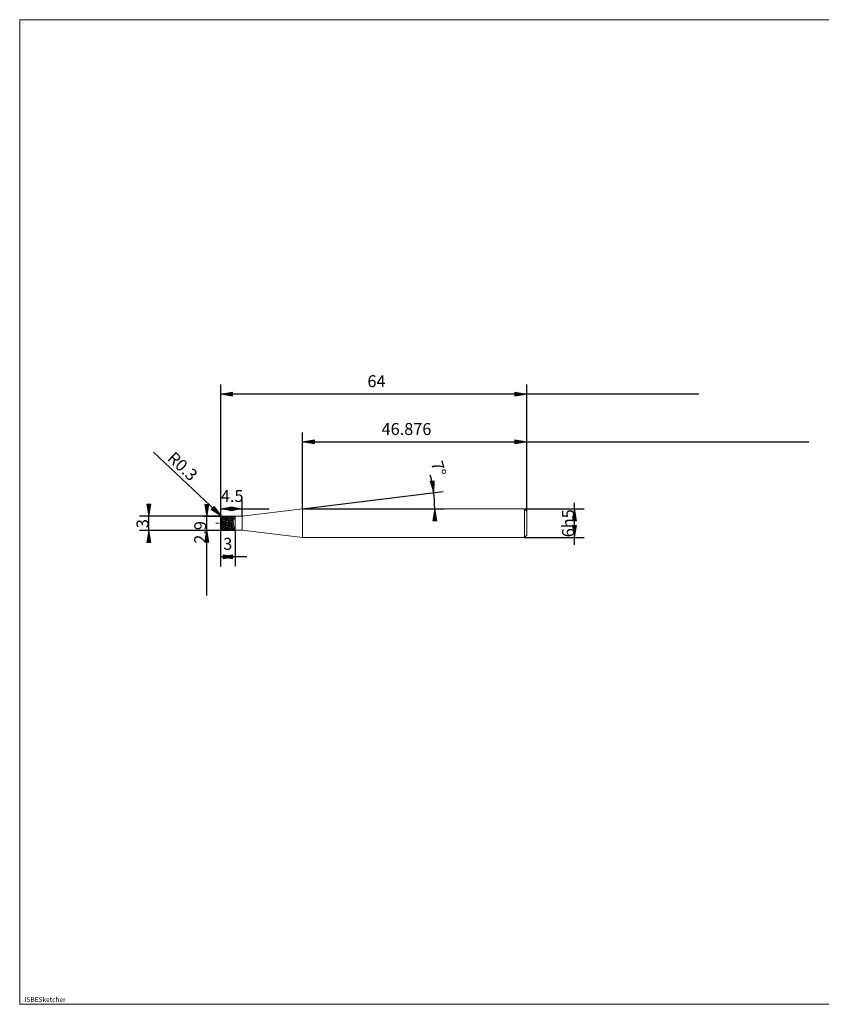
# Model space of a CAD drawing. Units: millimetres. Extents: x -126 to 134, y -103 to 103.
# Drawn here: x -126 to 42, y -103 to 103 of the extents above; entities that cross this region are included whole.
import ezdxf

# ---------------------------------------------------------------- set-up
doc = ezdxf.new("R2010")
doc.units = ezdxf.units.MM
doc.header["$MEASUREMENT"] = 0
doc.layers.get('0').update_dxf_attribs({"lineweight": 0})
for name, color, linetype, lineweight in [('Bemassung', 7, 'Continuous', 0), ('Geo', 7, 'Continuous', 0), ('Rahmen', 7, 'Continuous', 0), ('Text', 7, 'Continuous', 0)]:
    doc.layers.add(name, color=color, linetype=linetype, lineweight=lineweight)
doc.styles.get("Standard").update_dxf_attribs({"font": 'Arial'})
doc.dimstyles.new('BEM-ISBE', dxfattribs={"dimtxt": 2.5, "dimasz": 2.5, "dimexe": 1.25, "dimexo": 0.625, "dimtad": 1, "dimdec": 3, "dimzin": 0, "dimdsep": 46, "dimtxsty": 'Standard', "dimblk": 'VDDIM_DEFAULT', "dimcen": 0.09, "dimadec": 3, "dimazin": 0, "dimtol": 1, "dimtm": 1e-09, "dimtfac": 0.5, "dimtdec": 3, "dimtmove": 0, "dimatfit": 3, "dimfxl": 1, "dimtolj": 1, "dimtzin": 0, "dimarcsym": 0})

# ---------------------------------------------------------------- blocks, each defined once
blk = doc.blocks.new('VDDIM_DEFAULT')
at = {"linetype": 'Continuous'}
blk.add_hatch(color=0, dxfattribs=at).paths.add_polyline_path([(0, 0), (-1, -0.1665), (-1, 0.1665)], flags=0)
at = {"color": 0, "linetype": 'Continuous'}
blk.add_lwpolyline([(0, 0), (-1, -0.1665), (-1, 0.1665), (0, 0)], dxfattribs=at)
blk = doc.blocks.new('*D6')
at = {"layer": 'Bemassung', "color": 0, "lineweight": -2}
for p, q in [((-83.62, -11.51), (-83.62, 26.49)), ((-79.12, -1.06), (-79.12, 2.49)), ((-83.62, 0.49), (-73.49, 0.49))]:
    blk.add_line(p, q, dxfattribs=at)
at = {"layer": 'Bemassung', "color": 0}
for p in [(-79.12, -1.06), (-83.62, -11.51)]:
    blk.add_point(p, dxfattribs=at)
at = {"layer": 'Bemassung', "color": 0, "lineweight": -2, "xscale": 2.5, "yscale": 2.5, "zscale": 2.5, "rotation": 180}
blk.add_blockref('VDDIM_DEFAULT', (-83.62, 0.49), dxfattribs=at)
at = {"layer": 'Bemassung', "color": 0, "lineweight": -2, "xscale": 2.5, "yscale": 2.5, "zscale": 2.5}
blk.add_blockref('VDDIM_DEFAULT', (-79.12, 0.49), dxfattribs=at)
at = {"layer": 'Bemassung', "color": 0, "insert": (-81.22, 1.16), "char_height": 2.5, "attachment_point": 8}
blk.add_mtext('4.5', dxfattribs=at)
blk = doc.blocks.new('*D8')
at = {"layer": 'Bemassung', "color": 0, "lineweight": -2}
for p, q in [((-19.62, -0.01), (-19.62, 26.49)), ((-66.5, 0.49), (-66.5, 16.49)), ((-66.5, 14.49), (39.37, 14.49))]:
    blk.add_line(p, q, dxfattribs=at)
at = {"layer": 'Bemassung', "color": 0}
for p in [(-66.5, 0.49), (-19.62, -0.01)]:
    blk.add_point(p, dxfattribs=at)
at = {"layer": 'Bemassung', "color": 0, "lineweight": -2, "xscale": 2.5, "yscale": 2.5, "zscale": 2.5, "rotation": 180}
blk.add_blockref('VDDIM_DEFAULT', (-66.5, 14.49), dxfattribs=at)
at = {"layer": 'Bemassung', "color": 0, "lineweight": -2, "xscale": 2.5, "yscale": 2.5, "zscale": 2.5}
blk.add_blockref('VDDIM_DEFAULT', (-19.62, 14.49), dxfattribs=at)
at = {"layer": 'Bemassung', "color": 0, "insert": (-44.77, 15.16), "char_height": 2.5, "attachment_point": 8}
blk.add_mtext('46.876', dxfattribs=at)
blk = doc.blocks.new('*D10')
at = {"layer": 'Bemassung', "color": 0, "lineweight": -2}
for p, q in [((-83.62, -11.51), (-83.62, 26.49)), ((-80.62, -3.96), (-80.62, -11.51)), ((-78.14, -9.51), (-83.62, -9.51))]:
    blk.add_line(p, q, dxfattribs=at)
at = {"layer": 'Bemassung', "color": 0}
for p in [(-80.62, -3.96), (-83.62, -11.51)]:
    blk.add_point(p, dxfattribs=at)
at = {"layer": 'Bemassung', "color": 0, "lineweight": -2, "xscale": 2.5, "yscale": 2.5, "zscale": 2.5, "rotation": 180}
blk.add_blockref('VDDIM_DEFAULT', (-83.62, -9.51), dxfattribs=at)
at = {"layer": 'Bemassung', "color": 0, "lineweight": -2, "xscale": 2.5, "yscale": 2.5, "zscale": 2.5}
blk.add_blockref('VDDIM_DEFAULT', (-80.62, -9.51), dxfattribs=at)
at = {"layer": 'Bemassung', "color": 0, "insert": (-82.14, -8.84), "char_height": 2.5, "attachment_point": 8}
blk.add_mtext('3', dxfattribs=at)
blk = doc.blocks.new('*D11')
at = {"layer": 'Bemassung', "color": 0, "lineweight": -2}
for p, q in [((-83.62, -11.51), (-83.62, 26.49)), ((-19.62, -0.01), (-19.62, 26.49)), ((16.38, 24.49), (-83.62, 24.49))]:
    blk.add_line(p, q, dxfattribs=at)
at = {"layer": 'Bemassung', "color": 0}
for p in [(-19.62, -0.01), (-83.62, -11.51)]:
    blk.add_point(p, dxfattribs=at)
at = {"layer": 'Bemassung', "color": 0, "lineweight": -2, "xscale": 2.5, "yscale": 2.5, "zscale": 2.5, "rotation": 180}
blk.add_blockref('VDDIM_DEFAULT', (-83.62, 24.49), dxfattribs=at)
at = {"layer": 'Bemassung', "color": 0, "lineweight": -2, "xscale": 2.5, "yscale": 2.5, "zscale": 2.5}
blk.add_blockref('VDDIM_DEFAULT', (-19.62, 24.49), dxfattribs=at)
at = {"layer": 'Bemassung', "color": 0, "insert": (-51.04, 25.16), "char_height": 2.5, "attachment_point": 8}
blk.add_mtext('64', dxfattribs=at)
blk = doc.blocks.new('*D7')
at = {"layer": 'Bemassung', "color": 0, "lineweight": -2}
for q in [(-37.08, 4.11), (-36.86, 0.49)]:
    blk.add_line((-66.5, 0.49), q, dxfattribs=at)
blk.add_arc((-66.5, 0.49), 27.63, 0, 14.8327, dxfattribs=at)
at = {"layer": 'Bemassung', "color": 0}
for p in [(-39.07, 3.86), (-38.92, 2.18), (-66.5, 0.49), (-38.86, 0.49)]:
    blk.add_point(p, dxfattribs=at)
at = {"layer": 'Bemassung', "color": 0, "lineweight": -2, "xscale": 2.5, "yscale": 2.5, "zscale": 2.5}
for p, rotation in [((-39.07, 3.86), 277.10367225869), ((-38.86, 0.49), 89.8963277413131)]:
    blk.add_blockref('VDDIM_DEFAULT', p, dxfattribs=dict(at, rotation=rotation))
at = {"layer": 'Bemassung', "color": 0, "insert": (-40.01, 8.37), "char_height": 2.5, "attachment_point": 8, "rotation": 286.3895}
blk.add_mtext('7°', dxfattribs=at)
blk = doc.blocks.new('*D4')
at = {"layer": 'Bemassung', "color": 0, "lineweight": -2}
blk.add_line((-83.48, -1.05), (-97.7, 12.36), dxfattribs=at)
at = {"layer": 'Bemassung', "color": 0}
for p in [(-83.48, -1.05), (-83.32, -1.31)]:
    blk.add_point(p, dxfattribs=at)
at = {"layer": 'Bemassung', "color": 0, "lineweight": -2, "xscale": 2.5, "yscale": 2.5, "zscale": 2.5, "rotation": 316.681712233649}
blk.add_blockref('VDDIM_DEFAULT', (-83.48, -1.05), dxfattribs=at)
at = {"layer": 'Bemassung', "color": 0, "insert": (-92.98, 7.92), "char_height": 2.5, "attachment_point": 8, "rotation": 316.6817}
blk.add_mtext('R0.3', dxfattribs=at)
blk = doc.blocks.new('*D3')
at = {"layer": 'Bemassung', "color": 0, "lineweight": -2}
for p, q in [((-83.32, -1.01), (-100.62, -1.01)), ((-98.62, -5.71), (-98.62, -0.03)), ((-83.32, -4.01), (-100.62, -4.01))]:
    blk.add_line(p, q, dxfattribs=at)
at = {"layer": 'Bemassung', "color": 0}
for p in [(-83.32, -1.01), (-83.32, -4.01)]:
    blk.add_point(p, dxfattribs=at)
at = {"layer": 'Bemassung', "color": 0, "lineweight": -2, "xscale": 2.5, "yscale": 2.5, "zscale": 2.5}
for p, rotation in [((-98.62, -1.01), 270), ((-98.62, -4.01), 90)]:
    blk.add_blockref('VDDIM_DEFAULT', p, dxfattribs=dict(at, rotation=rotation))
at = {"layer": 'Bemassung', "color": 0, "insert": (-97.95, -2.59), "char_height": 2.5, "attachment_point": 8, "rotation": 90}
blk.add_mtext('3', dxfattribs=at)
blk = doc.blocks.new('*D5')
at = {"layer": 'Bemassung', "color": 0, "lineweight": -2}
for p, q in [((-87.2, -1.06), (-80.62, -1.06)), ((-86.54, -17.59), (-86.54, -1.06)), ((-87.2, -3.96), (-80.62, -3.96))]:
    blk.add_line(p, q, dxfattribs=at)
at = {"layer": 'Bemassung', "color": 0}
for p in [(-87.2, -1.06), (-87.2, -3.96)]:
    blk.add_point(p, dxfattribs=at)
at = {"layer": 'Bemassung', "color": 0, "lineweight": -2, "xscale": 2.5, "yscale": 2.5, "zscale": 2.5}
for p, rotation in [((-86.54, -1.06), 270), ((-86.54, -3.96), 90)]:
    blk.add_blockref('VDDIM_DEFAULT', p, dxfattribs=dict(at, rotation=rotation))
at = {"layer": 'Bemassung', "color": 0, "insert": (-85.87, -4.42), "char_height": 2.5, "attachment_point": 8, "rotation": 90}
blk.add_mtext('2.9', dxfattribs=at)
blk = doc.blocks.new('*D9')
at = {"layer": 'Bemassung', "color": 0, "lineweight": -2}
for p, q in [((-20.12, 0.49), (-7.62, 0.49)), ((-9.62, -7), (-9.62, 1.78)), ((-20.12, -5.51), (-7.62, -5.51))]:
    blk.add_line(p, q, dxfattribs=at)
at = {"layer": 'Bemassung', "color": 0}
for p in [(-20.12, 0.49), (-20.12, -5.51)]:
    blk.add_point(p, dxfattribs=at)
at = {"layer": 'Bemassung', "color": 0, "lineweight": -2, "xscale": 2.5, "yscale": 2.5, "zscale": 2.5}
for p, rotation in [((-9.62, 0.49), 90), ((-9.62, -5.51), 270)]:
    blk.add_blockref('VDDIM_DEFAULT', p, dxfattribs=dict(at, rotation=rotation))
at = {"layer": 'Bemassung', "color": 0, "insert": (-8.95, -2.51), "char_height": 2.5, "attachment_point": 8, "rotation": 90}
blk.add_mtext('6h5', dxfattribs=at)

msp = doc.modelspace()

# ---------------------------------------------------------------- linework, layer by layer
at = {"layer": 'Geo'}
for p, q in [((-79.1206, -1.0558), (-66.4969, 0.4942)), ((-66.4969, 0.4942), (-20.1206, 0.4942)), ((-66.4969, 0.4942), (-66.4969, -5.5058)), ((-66.4969, 0.4942), (-66.4969, -5.5058)), ((-20.1206, 0.4942), (-19.6206, -0.0058)), ((-20.1206, 0.4942), (-20.1206, -5.5058)), ((-83.6206, -1.3058), (-83.5206, -1.3129)), ((-83.6206, -1.3318), (-83.5206, -1.4154)), ((-83.6206, -1.3645), (-83.5206, -1.6114)), ((-83.5789, -2.5058), (-83.6205, -1.3163)), ((-83.5206, -1.3129), (-83.4206, -1.9064)), ((-83.5206, -1.4154), (-83.4206, -2.0521)), ((-83.5206, -1.6114), (-83.4206, -2.3549)), ((-83.4206, -1.1495), (-83.3206, -1.0253)), ((-83.4206, -1.0307), (-83.3206, -1.1721)), ((-83.4206, -1.9064), (-83.3206, -2.7466)), ((-83.4206, -2.0521), (-83.3206, -2.8883)), ((-83.3206, -1.0058), (-80.6206, -1.0058)), ((-83.3206, -1.0058), (-83.3206, -4.0058)), ((-83.3206, -1.0058), (-83.3206, -4.0058)), ((-83.3206, -1.0253), (-83.2206, -1.3967)), ((-83.3206, -1.0747), (-83.2206, -1.5154)), ((-83.3206, -1.1721), (-83.2206, -1.763)), ((-83.2206, -1.2026), (-83.1206, -1.0084)), ((-83.2206, -1.3967), (-83.1206, -2.1277)), ((-83.2206, -1.5154), (-83.1206, -2.2772)), ((-83.2206, -1.763), (-83.1206, -2.5947)), ((-83.1206, -1.0084), (-83.0206, -1.2997)), ((-83.1206, -1.0542), (-83.0206, -1.0831)), ((-83.0206, -1.0831), (-82.9206, -1.5732)), ((-83.0206, -1.1547), (-82.9206, -1.7051)), ((-83.0206, -1.2997), (-82.9206, -1.9819)), ((-82.9206, -1.1003), (-82.8206, -1.0421)), ((-82.9206, -1.5732), (-82.8206, -2.3656)), ((-82.9206, -1.7051), (-82.8206, -2.5151)), ((-82.9206, -1.9819), (-82.8206, -2.834)), ((-82.8206, -1.0124), (-82.7206, -1.1779)), ((-82.8206, -1.0245), (-82.7206, -1.2697)), ((-82.8206, -1.0421), (-82.7206, -1.4585)), ((-82.7206, -1.1779), (-82.6206, -1.774)), ((-82.7206, -1.2697), (-82.6206, -1.9156)), ((-82.7206, -1.4585), (-82.6206, -2.2144)), ((-82.6206, -1.1965), (-82.5206, -1.0092)), ((-82.6206, -1.0344), (-82.5206, -1.1138)), ((-82.6206, -1.774), (-82.5206, -2.6072)), ((-82.6206, -1.9156), (-82.5206, -2.7528)), ((-82.5206, -1.0092), (-82.4206, -1.3072)), ((-82.5206, -1.0452), (-82.4206, -1.4168)), ((-82.5206, -1.1138), (-82.4206, -1.6445)), ((-82.4206, -1.3072), (-82.3206, -1.9937)), ((-82.4206, -1.4168), (-82.3206, -2.1414)), ((-82.4206, -1.6445), (-82.3206, -2.4544)), ((-82.3206, -1.0067), (-82.2206, -1.2216)), ((-82.3206, -1.0959), (-82.2206, -1.0449)), ((-82.3206, -1.9937), (-82.2206, -2.8462)), ((-82.2206, -1.0449), (-82.1206, -1.4675)), ((-82.2206, -1.1038), (-82.1206, -1.5922)), ((-82.2206, -1.2216), (-82.1206, -1.8529)), ((-82.1206, -1.1554), (-82.0206, -1.0179)), ((-82.1206, -1.4675), (-82.0206, -2.2267)), ((-82.1206, -1.5922), (-82.0206, -2.3767)), ((-82.1206, -1.8529), (-82.0206, -2.6958)), ((-82.0206, -1.0179), (-81.9206, -1.3627)), ((-82.0206, -1.032), (-81.9206, -1.1185)), ((-81.9206, -1.1185), (-81.8206, -1.6548)), ((-81.9206, -1.1988), (-81.8206, -1.7912)), ((-81.9206, -1.3627), (-81.8206, -2.0782)), ((-81.8206, -1.0681), (-81.7206, -1.0677)), ((-81.8206, -1.6548), (-81.7206, -2.4669)), ((-81.8206, -1.7912), (-81.7206, -2.6153)), ((-81.7206, -1.0063), (-81.6206, -1.2281)), ((-81.7206, -1.0285), (-81.6206, -1.3277)), ((-81.7206, -1.0677), (-81.6206, -1.5335)), ((-81.6206, -1.2281), (-81.5206, -1.8642)), ((-81.6206, -1.3277), (-81.5206, -2.0088)), ((-81.6206, -1.5335), (-81.5206, -2.3145)), ((-81.5206, -1.018), (-81.4206, -1.1548)), ((-81.5206, -1.15), (-81.4206, -1.0195)), ((-81.5206, -1.8642), (-81.4206, -2.7082)), ((-81.5206, -2.0088), (-81.4206, -2.851)), ((-81.4206, -1.0195), (-81.3206, -1.3709)), ((-81.4206, -1.0653), (-81.3206, -1.4872)), ((-81.4206, -1.1548), (-81.3206, -1.7295)), ((-81.3206, -1.2223), (-81.2206, -1.0066)), ((-81.3206, -1.3709), (-81.2206, -2.0902)), ((-81.3206, -1.4872), (-81.2206, -2.2393)), ((-81.3206, -1.7295), (-81.2206, -2.5559)), ((-81.2206, -1.0066), (-81.1206, -1.277)), ((-81.2206, -1.0645), (-81.1206, -1.0713)), ((-81.1206, -1.0713), (-81.0206, -1.5431)), ((-81.1206, -1.1394), (-81.0206, -1.6731)), ((-81.1206, -1.277), (-81.0206, -1.9457)), ((-81.0206, -1.5431), (-80.9956, -1.7186)), ((-81.0206, -1.9457), (-80.9956, -2.1516)), ((-80.9956, -1.0058), (-80.8956, -1.0824)), ((-80.9956, -1.7186), (-80.8956, -1.6408)), ((-80.8956, -1.0824), (-80.7956, -1.3516)), ((-80.8956, -1.6408), (-80.7956, -1.5909)), ((-80.7956, -1.3516), (-80.6956, -1.5469)), ((-80.7956, -1.5909), (-80.6956, -1.5667)), ((-80.6956, -1.5469), (-80.6206, -1.5647)), ((-80.6956, -1.5667), (-80.6206, -1.5647)), ((-80.6206, -1.0058), (-80.6206, -1.0558)), ((-80.6206, -1.0058), (-80.6206, -4.0058)), ((-80.6206, -1.0558), (-79.1206, -1.0558)), ((-80.6206, -1.0558), (-80.6206, -3.9558)), ((-79.1206, -1.0558), (-79.1206, -3.9558)), ((-19.6206, -0.0058), (-19.6206, -2.5058)), ((-19.6206, -0.0058), (-19.6206, -5.0058)), ((-84.6206, -2.5058), (-84.3206, -2.5058)), ((-84.1931, -2.5058), (-84.1081, -2.5058)), ((-83.8956, -2.5058), (-83.4706, -2.5058)), ((-83.6206, -2.5058), (-83.5206, -3.2828)), ((-83.6206, -2.5058), (-83.6206, -2.5058)), ((-83.6206, -2.5058), (-83.6206, -2.5058)), ((-83.6206, -2.6535), (-83.5206, -3.3924)), ((-83.6206, -2.8766), (-83.5206, -3.6134)), ((-83.5789, -2.5058), (-83.6205, -3.6953)), ((-83.5206, -3.2828), (-83.4206, -3.8621)), ((-83.5206, -3.3924), (-83.4206, -3.898)), ((-83.5206, -3.6134), (-83.4206, -3.9809)), ((-83.4206, -2.3549), (-83.3206, -3.1924)), ((-83.3431, -2.5058), (-83.2581, -2.5058)), ((-83.3206, -2.7466), (-83.2206, -3.5157)), ((-83.3206, -2.8883), (-83.2206, -3.6074)), ((-83.3206, -3.1924), (-83.2206, -3.809)), ((-83.3206, -4.0058), (-80.6206, -4.0058)), ((-83.2206, -3.5157), (-83.1206, -3.9574)), ((-83.2206, -3.6074), (-83.1206, -3.9694)), ((-83.1206, -2.1277), (-83.0206, -2.9812)), ((-83.1206, -2.2772), (-83.0206, -3.1131)), ((-83.1206, -2.5947), (-83.0206, -3.3976)), ((-83.0456, -2.5058), (-82.6206, -2.5058)), ((-83.0206, -2.9812), (-82.9206, -3.6807)), ((-83.0206, -3.1131), (-82.9206, -3.7521)), ((-83.0206, -3.3976), (-82.9206, -3.9113)), ((-82.9206, -3.6807), (-82.8206, -3.9992)), ((-82.8206, -2.3656), (-82.7206, -3.2035)), ((-82.8206, -2.5151), (-82.7206, -3.3221)), ((-82.8206, -2.834), (-82.7206, -3.5797)), ((-82.7206, -3.2035), (-82.6206, -3.8151)), ((-82.7206, -3.3221), (-82.6206, -3.8645)), ((-82.7206, -3.5797), (-82.6206, -3.9772)), ((-82.6206, -2.2144), (-82.5206, -3.0647)), ((-82.5206, -2.6072), (-82.4206, -3.4076)), ((-82.5206, -2.7528), (-82.4206, -3.51)), ((-82.5206, -3.0647), (-82.4206, -3.7339)), ((-82.4206, -3.4076), (-82.3206, -3.9157)), ((-82.4206, -3.51), (-82.3206, -3.9416)), ((-82.4206, -3.7339), (-82.3206, -4.0049)), ((-82.3206, -2.1414), (-82.2206, -2.9841)), ((-82.3206, -2.4544), (-82.2206, -3.281)), ((-82.2206, -2.8462), (-82.1206, -3.5884)), ((-82.2206, -2.9841), (-82.1206, -3.6718)), ((-82.2206, -3.281), (-82.1206, -3.8562)), ((-82.1206, -3.5884), (-82.0206, -3.9796)), ((-82.1206, -3.6718), (-82.0206, -3.9815)), ((-82.0206, -2.2267), (-81.9206, -3.0763)), ((-82.0206, -2.3767), (-81.9206, -3.203)), ((-82.0206, -2.6958), (-81.9206, -3.4771)), ((-81.9206, -3.0763), (-81.8206, -3.741)), ((-81.9206, -3.203), (-81.8206, -3.8034)), ((-81.9206, -3.4771), (-81.8206, -3.9435)), ((-81.8206, -2.0782), (-81.7206, -2.9322)), ((-81.8206, -3.741), (-81.7206, -4.0053)), ((-81.7206, -2.4669), (-81.6206, -3.2917)), ((-81.7206, -2.6153), (-81.6206, -3.4038)), ((-81.7206, -2.9322), (-81.6206, -3.648)), ((-81.6206, -3.2917), (-81.5206, -3.8616)), ((-81.6206, -3.4038), (-81.5206, -3.9013)), ((-81.6206, -3.648), (-81.5206, -3.9936)), ((-81.5206, -2.3145), (-81.4206, -3.1576)), ((-81.4206, -2.7082), (-81.3206, -3.4866)), ((-81.4206, -2.851), (-81.3206, -3.5813)), ((-81.4206, -3.1576), (-81.3206, -3.7893)), ((-81.3206, -3.4866), (-81.2206, -3.9471)), ((-81.3206, -3.5813), (-81.2206, -3.963)), ((-81.2206, -2.0902), (-81.1206, -2.9442)), ((-81.2206, -2.2393), (-81.1206, -3.0779)), ((-81.2206, -2.5559), (-81.1206, -3.366)), ((-81.1206, -2.9442), (-81.0206, -3.6561)), ((-81.1206, -3.0779), (-81.0206, -3.7309)), ((-81.1206, -3.366), (-81.0206, -3.8973)), ((-81.0206, -3.6561), (-80.9956, -3.7826)), ((-81.0206, -3.8973), (-80.9956, -3.9634)), ((-80.9956, -2.1516), (-80.8956, -2.9789)), ((-80.9956, -3.7826), (-80.8956, -3.7313)), ((-80.9956, -3.9634), (-80.8956, -4.0058)), ((-80.8956, -2.9789), (-80.7956, -3.4638)), ((-80.8956, -3.7313), (-80.7956, -3.6945)), ((-80.7956, -3.4638), (-80.6956, -3.6593)), ((-80.7956, -3.6945), (-80.6956, -3.6755)), ((-80.6956, -3.6593), (-80.6206, -3.6739)), ((-80.6956, -3.6755), (-80.6206, -3.6739)), ((-80.6206, -4.0058), (-80.6206, -3.9558)), ((-80.6206, -3.9558), (-79.1206, -3.9558)), ((-79.1206, -3.9558), (-66.4969, -5.5058)), ((-66.4969, -5.5058), (-20.1206, -5.5058)), ((-20.1206, -5.5058), (-19.6206, -5.0058))]:
    msp.add_line(p, q, dxfattribs=at)
for centre, start, end in [((-83.3206, -1.3058), 90, 182), ((-83.3206, -3.7058), 178, 270)]:
    msp.add_arc(centre, 0.3, start, end, dxfattribs=at)
at = {"layer": 'Rahmen'}
msp.add_lwpolyline([(-125.6535, 102.7567), (134.4046, 102.7567), (134.4046, -103.0688), (-125.6535, -103.0688)], close=True, dxfattribs=at)

# ---------------------------------------------------------------- texts
at = {"layer": 'Text'}
msp.add_text('ISBESketcher', height=1, dxfattribs=at).set_placement((-124.6205, -102.5688))

# ---------------------------------------------------------------- dimensions: what is measured, and where the dimension line sits
at = {"layer": 'Bemassung'}
for base, p1, p2, text, picture, middle in [((-83.6206, 24.4942), (-19.6206, -0.0058), (-83.6206, -11.5058), '64', '*D11', (-51.0435, 25.1609)), ((-79.1206, 0.4942), (-83.6206, -11.5058), (-79.1206, -1.0558), '4.5', '*D6', (-81.2227, 1.1609)), ((-83.6206, -9.5058), (-80.6206, -3.9558), (-83.6206, -11.5058), '3', '*D10', (-82.1415, -8.8391)), ((-19.6206, 14.4942), (-66.4969, 0.4942), (-19.6206, -0.0058), '46.876', '*D8', (-44.7655, 15.1609))]:
    dim = msp.add_linear_dim(base=base, p1=p1, p2=p2, text=text, dimstyle='BEM-ISBE', override={"dimgap": 0.625, "dimlfac": 1, "dimzin": 8, "dimtol": 0, "dimlim": 0, "dimtzin": 8}, dxfattribs=at)
    dim.commit()
    dim.dimension.update_dxf_attribs({"geometry": picture, "text_midpoint": middle})
dim = msp.add_radius_dim(center=(-83.3206, -1.3058), mpoint=(-83.4757, -1.049), text='R0.3', dimstyle='BEM-ISBE', override={"dimgap": 0.625, "dimlfac": 1, "dimzin": 8, "dimtol": 0, "dimlim": 0, "dimtzin": 8}, dxfattribs=at)
dim.commit()
dim.dimension.update_dxf_attribs({"geometry": '*D4', "text_midpoint": (-92.9829, 7.9158), "dimtype": 164})
dim = msp.add_angular_dim_2l(base=(-38.9153, 2.1812), line1=((-66.4969, 0.4942), (-39.7846, 7.5682)), line2=((-38.8638, 0.4942), (-66.4969, 0.4942)), text='7°', dimstyle='BEM-ISBE', override={"dimgap": 0.625, "dimazin": 2, "dimtol": 0, "dimlim": 0, "dimtzin": 8}, dxfattribs=at)
dim.commit()
dim.dimension.update_dxf_attribs({"geometry": '*D7', "text_midpoint": (-40.0108, 8.3731)})
for base, p1, p2, text, picture, middle in [((-98.6206, -1.0058), (-83.3206, -4.0058), (-83.3206, -1.0058), '3', '*D3', (-97.954, -2.5893)), ((-86.5373, -1.0558), (-87.204, -3.9558), (-87.204, -1.0558), '2.9', '*D5', (-85.8706, -4.4193)), ((-9.6206, 0.4942), (-20.1206, -5.5058), (-20.1206, 0.4942), '6h5', '*D9', (-8.954, -2.5058))]:
    dim = msp.add_linear_dim(base=base, p1=p1, p2=p2, angle=90, text=text, dimstyle='BEM-ISBE', override={"dimgap": 0.625, "dimlfac": 1, "dimzin": 8, "dimtol": 0, "dimlim": 0, "dimtzin": 8}, dxfattribs=at)
    dim.commit()
    dim.dimension.update_dxf_attribs({"geometry": picture, "text_midpoint": middle})

doc.saveas('drawing.dxf')
